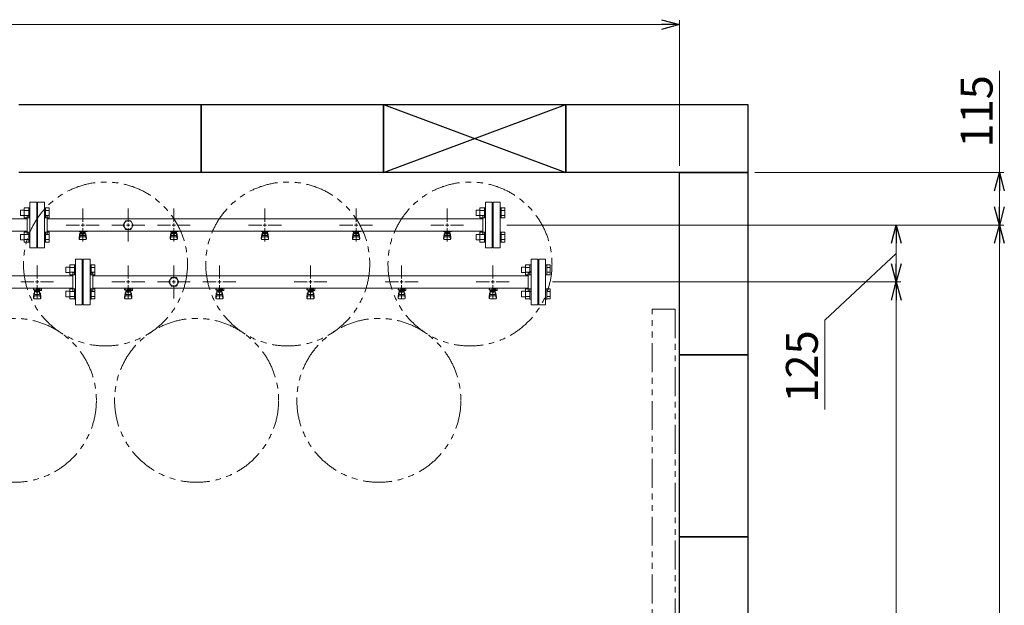
# Model space of a CAD drawing. Units: millimetres. Extents: x 4081 to 16299, y 649 to 8690.
# Drawn here: x 8778 to 10939, y 7329 to 8615 of the extents above; entities that cross this region are included whole.
import ezdxf

# ---------------------------------------------------------------- set-up
doc = ezdxf.new("R2010")
doc.units = ezdxf.units.MM
for name, pattern in [('CENTER2', [1.125, 0.75, -0.125, 0.125, -0.125]), ('PHANTOM', [63.5, 31.75, -6.35, 6.35, -6.35, 6.35, -6.35]), ('実線', [0])]:
    doc.linetypes.add(name, pattern=pattern)
for name, color, linetype in [('0-2', 7, 'Continuous'), ('CSLAYER17', 7, 'Continuous'), ('ガス管', 7, 'Continuous')]:
    doc.layers.add(name, color=color, linetype=linetype)
doc.layers.add('図面枠', color=7, linetype='Continuous', lineweight=50)
doc.styles.get("Standard").update_dxf_attribs({"font": 'simplex.shx', "bigfont": 'bigfont.shx'})

msp = doc.modelspace()

# ---------------------------------------------------------------- linework, layer by layer
at = {"color": 7, "linetype": '実線', "lineweight": 9, "ltscale": 0.001}
for p, q in [((6566.6, 8603.9), (10186.6, 8603.9)), ((10928.6, 8278.7), (10928.6, 8502.1)), ((10928.6, 8203.7), (10928.6, 8238.7)), ((10702.2, 8078.7), (10702.2, 8123.7)), ((10928.6, 6033.7), (10928.6, 8123.7)), ((10702.2, 8101.2), (10545.1, 7955.1)), ((10702.2, 6158.7), (10702.2, 7998.7)), ((10545.1, 7955.1), (10545.1, 7758.4))]:
    msp.add_line(p, q, dxfattribs=at)
at = {"color": 0, "linetype": 'ByBlock', "lineweight": -2}
for p, q in [((10186.6, 8614.6), (10226.6, 8603.9)), ((10226.6, 8603.9), (10186.6, 8593.2)), ((10226.6, 8603.9), (10186.6, 8603.9)), ((10917.9, 8238.7), (10928.6, 8278.7)), ((10928.6, 8278.7), (10939.3, 8238.7)), ((10928.6, 8278.7), (10928.6, 8238.7)), ((10928.6, 8163.7), (10917.9, 8203.7)), ((10939.3, 8203.7), (10928.6, 8163.7)), ((10928.6, 8163.7), (10928.6, 8203.7)), ((10691.5, 8123.7), (10702.2, 8163.7)), ((10702.2, 8163.7), (10712.9, 8123.7)), ((10702.2, 8163.7), (10702.2, 8123.7)), ((10917.9, 8123.7), (10928.6, 8163.7)), ((10928.6, 8163.7), (10939.3, 8123.7)), ((10928.6, 8163.7), (10928.6, 8123.7)), ((10702.2, 8038.7), (10691.5, 8078.7)), ((10712.9, 8078.7), (10702.2, 8038.7)), ((10702.2, 8038.7), (10702.2, 8078.7)), ((10691.5, 7998.7), (10702.2, 8038.7)), ((10702.2, 8038.7), (10712.9, 7998.7)), ((10702.2, 8038.7), (10702.2, 7998.7))]:
    msp.add_line(p, q, dxfattribs=at)
at = {"linetype": '実線', "lineweight": 9, "ltscale": 0.001}
for p, q in [((10226.6, 8293.7), (10226.6, 8613.9)), ((10391.6, 8278.7), (10938.6, 8278.7)), ((9847.6, 8163.7), (10938.6, 8163.7)), ((9847.6, 8163.7), (10938.6, 8163.7)), ((9847.6, 8163.7), (10712.2, 8163.7)), ((9947.6, 8038.7), (10712.2, 8038.7)), ((9947.6, 8038.7), (10712.2, 8038.7))]:
    msp.add_line(p, q, dxfattribs=at)
at = {"color": 3, "linetype": 'Continuous', "lineweight": 9}
for p, q in [((8779.9, 8184.3), (8779.9, 8196.3)), ((8779.9, 8196.3), (8788.3, 8196.3)), ((8788.3, 8179.3), (8788.3, 8201.3)), ((8788.3, 8201.2), (8798.3, 8201.2)), ((8788.3, 8195.7), (8798.3, 8195.7)), ((8798.3, 8179.3), (8798.3, 8201.3)), ((8798.3, 8201.3), (8800.6, 8201.3)), ((8800.6, 8201.3), (8800.6, 8179.3)), ((8834.9, 8201.3), (8832.6, 8201.3)), ((8832.6, 8201.3), (8832.6, 8179.3)), ((8834.9, 8179.3), (8834.9, 8201.3)), ((8842.9, 8201.2), (8834.9, 8201.2)), ((8842.9, 8195.7), (8834.9, 8195.7)), ((8842.9, 8179.3), (8842.9, 8201.2)), ((9779.9, 8184.3), (9779.9, 8196.3)), ((9779.9, 8196.3), (9788.3, 8196.3)), ((9788.3, 8179.3), (9788.3, 8201.3)), ((9788.3, 8201.2), (9798.3, 8201.2)), ((9788.3, 8195.7), (9798.3, 8195.7)), ((9798.3, 8179.3), (9798.3, 8201.3)), ((9798.3, 8201.3), (9800.6, 8201.3)), ((9800.6, 8201.3), (9800.6, 8179.3)), ((9834.9, 8201.3), (9832.6, 8201.3)), ((9832.6, 8201.3), (9832.6, 8179.3)), ((9834.9, 8179.3), (9834.9, 8201.3)), ((9842.9, 8201.2), (9834.9, 8201.2)), ((9842.9, 8195.7), (9834.9, 8195.7)), ((9842.9, 8179.3), (9842.9, 8201.2)), ((8779.9, 8184.3), (8788.3, 8184.3)), ((8788.3, 8184.8), (8798.3, 8184.8)), ((8788.3, 8179.3), (8798.3, 8179.3)), ((8798.3, 8179.3), (8800.6, 8179.3)), ((8834.9, 8179.3), (8832.6, 8179.3)), ((8842.9, 8184.8), (8834.9, 8184.8)), ((8842.9, 8179.3), (8834.9, 8179.3)), ((9779.9, 8184.3), (9788.3, 8184.3)), ((9788.3, 8184.8), (9798.3, 8184.8)), ((9788.3, 8179.3), (9798.3, 8179.3)), ((9798.3, 8179.3), (9800.6, 8179.3)), ((9834.9, 8179.3), (9832.6, 8179.3)), ((9842.9, 8184.8), (9834.9, 8184.8)), ((9842.9, 8179.3), (9834.9, 8179.3)), ((8788.3, 8126.2), (8788.3, 8148.2)), ((8788.3, 8148.2), (8798.3, 8148.2)), ((8798.3, 8126.2), (8798.3, 8148.2)), ((8798.3, 8148.2), (8800.6, 8148.2)), ((8800.6, 8148.2), (8800.6, 8126.2)), ((8834.9, 8148.2), (8832.6, 8148.2)), ((8832.6, 8148.2), (8832.6, 8126.2)), ((8834.9, 8126.2), (8834.9, 8148.2)), ((8842.9, 8148.2), (8834.9, 8148.2)), ((8842.9, 8126.3), (8842.9, 8148.2)), ((9788.3, 8126.2), (9788.3, 8148.2)), ((9788.3, 8148.2), (9798.3, 8148.2)), ((9798.3, 8126.2), (9798.3, 8148.2)), ((9798.3, 8148.2), (9800.6, 8148.2)), ((9800.6, 8148.2), (9800.6, 8126.2)), ((9834.9, 8148.2), (9832.6, 8148.2)), ((9832.6, 8148.2), (9832.6, 8126.2)), ((9834.9, 8126.2), (9834.9, 8148.2)), ((9842.9, 8148.2), (9834.9, 8148.2)), ((9842.9, 8126.3), (9842.9, 8148.2)), ((8779.9, 8131.2), (8779.9, 8143.2)), ((8779.9, 8143.2), (8788.3, 8143.2)), ((8779.9, 8131.2), (8788.3, 8131.2)), ((8788.3, 8142.7), (8798.3, 8142.7)), ((8788.3, 8131.7), (8798.3, 8131.7)), ((8788.3, 8126.3), (8798.3, 8126.3)), ((8798.3, 8126.2), (8800.6, 8126.2)), ((8834.9, 8126.2), (8832.6, 8126.2)), ((8842.9, 8142.7), (8834.9, 8142.7)), ((8842.9, 8131.7), (8834.9, 8131.7)), ((8842.9, 8126.3), (8834.9, 8126.3)), ((9779.9, 8131.2), (9779.9, 8143.2)), ((9779.9, 8143.2), (9788.3, 8143.2)), ((9779.9, 8131.2), (9788.3, 8131.2)), ((9788.3, 8142.7), (9798.3, 8142.7)), ((9788.3, 8131.7), (9798.3, 8131.7)), ((9788.3, 8126.3), (9798.3, 8126.3)), ((9798.3, 8126.2), (9800.6, 8126.2)), ((9834.9, 8126.2), (9832.6, 8126.2)), ((9842.9, 8142.7), (9834.9, 8142.7)), ((9842.9, 8131.7), (9834.9, 8131.7)), ((9842.9, 8126.3), (9834.9, 8126.3))]:
    msp.add_line(p, q, dxfattribs=at)
at = {"color": 6, "linetype": 'Continuous', "lineweight": 9}
for p, q in [((8879.9, 8059.3), (8879.9, 8071.3)), ((8879.9, 8071.3), (8888.3, 8071.3)), ((8888.3, 8054.3), (8888.3, 8076.3)), ((8888.3, 8076.2), (8898.3, 8076.2)), ((8888.3, 8070.7), (8898.3, 8070.7)), ((8898.3, 8054.3), (8898.3, 8076.3)), ((8898.3, 8076.3), (8900.6, 8076.3)), ((8900.6, 8076.3), (8900.6, 8054.3)), ((8934.9, 8076.3), (8932.6, 8076.3)), ((8932.6, 8076.3), (8932.6, 8054.3)), ((8934.9, 8054.3), (8934.9, 8076.3)), ((8942.9, 8076.2), (8934.9, 8076.2)), ((8942.9, 8070.7), (8934.9, 8070.7)), ((8942.9, 8054.3), (8942.9, 8076.2)), ((9879.9, 8059.3), (9879.9, 8071.3)), ((9879.9, 8071.3), (9888.3, 8071.3)), ((9888.3, 8054.3), (9888.3, 8076.3)), ((9888.3, 8076.2), (9898.3, 8076.2)), ((9888.3, 8070.7), (9898.3, 8070.7)), ((9898.3, 8054.3), (9898.3, 8076.3)), ((9898.3, 8076.3), (9900.6, 8076.3)), ((9900.6, 8076.3), (9900.6, 8054.3)), ((9934.9, 8076.3), (9932.6, 8076.3)), ((9932.6, 8076.3), (9932.6, 8054.3)), ((9934.9, 8054.3), (9934.9, 8076.3)), ((9942.9, 8076.2), (9934.9, 8076.2)), ((9942.9, 8070.7), (9934.9, 8070.7)), ((9942.9, 8054.3), (9942.9, 8076.2)), ((8879.9, 8059.3), (8888.3, 8059.3)), ((8888.3, 8059.8), (8898.3, 8059.8)), ((8888.3, 8054.3), (8898.3, 8054.3)), ((8898.3, 8054.3), (8900.6, 8054.3)), ((8934.9, 8054.3), (8932.6, 8054.3)), ((8942.9, 8059.8), (8934.9, 8059.8)), ((8942.9, 8054.3), (8934.9, 8054.3)), ((9879.9, 8059.3), (9888.3, 8059.3)), ((9888.3, 8059.8), (9898.3, 8059.8)), ((9888.3, 8054.3), (9898.3, 8054.3)), ((9898.3, 8054.3), (9900.6, 8054.3)), ((9934.9, 8054.3), (9932.6, 8054.3)), ((9942.9, 8059.8), (9934.9, 8059.8)), ((9942.9, 8054.3), (9934.9, 8054.3)), ((8879.9, 8006.2), (8879.9, 8018.2)), ((8879.9, 8018.2), (8888.3, 8018.2)), ((8888.3, 8001.2), (8888.3, 8023.2)), ((8888.3, 8023.2), (8898.3, 8023.2)), ((8888.3, 8017.7), (8898.3, 8017.7)), ((8898.3, 8001.2), (8898.3, 8023.2)), ((8898.3, 8023.2), (8900.6, 8023.2)), ((8900.6, 8023.2), (8900.6, 8001.2)), ((8934.9, 8023.2), (8932.6, 8023.2)), ((8932.6, 8023.2), (8932.6, 8001.2)), ((8934.9, 8001.2), (8934.9, 8023.2)), ((8942.9, 8023.2), (8934.9, 8023.2)), ((8942.9, 8017.7), (8934.9, 8017.7)), ((8942.9, 8001.3), (8942.9, 8023.2)), ((9879.9, 8006.2), (9879.9, 8018.2)), ((9879.9, 8018.2), (9888.3, 8018.2)), ((9888.3, 8001.2), (9888.3, 8023.2)), ((9888.3, 8023.2), (9898.3, 8023.2)), ((9888.3, 8017.7), (9898.3, 8017.7)), ((9898.3, 8001.2), (9898.3, 8023.2)), ((9898.3, 8023.2), (9900.6, 8023.2)), ((9900.6, 8023.2), (9900.6, 8001.2)), ((9934.9, 8023.2), (9932.6, 8023.2)), ((9932.6, 8023.2), (9932.6, 8001.2)), ((9934.9, 8001.2), (9934.9, 8023.2)), ((9942.9, 8023.2), (9934.9, 8023.2)), ((9942.9, 8017.7), (9934.9, 8017.7)), ((9942.9, 8001.3), (9942.9, 8023.2)), ((8879.9, 8006.2), (8888.3, 8006.2)), ((8888.3, 8006.7), (8898.3, 8006.7)), ((8888.3, 8001.3), (8898.3, 8001.3)), ((8898.3, 8001.2), (8900.6, 8001.2)), ((8934.9, 8001.2), (8932.6, 8001.2)), ((8942.9, 8006.7), (8934.9, 8006.7)), ((8942.9, 8001.3), (8934.9, 8001.3)), ((9879.9, 8006.2), (9888.3, 8006.2)), ((9888.3, 8006.7), (9898.3, 8006.7)), ((9888.3, 8001.3), (9898.3, 8001.3)), ((9898.3, 8001.2), (9900.6, 8001.2)), ((9934.9, 8001.2), (9932.6, 8001.2)), ((9942.9, 8006.7), (9934.9, 8006.7)), ((9942.9, 8001.3), (9934.9, 8001.3))]:
    msp.add_line(p, q, dxfattribs=at)
at = {"linetype": 'PHANTOM', "lineweight": 9, "ltscale": 2}
for p, q in [((10166.6, 7078.7), (10166.6, 7978.7)), ((10166.6, 7978.7), (10216.6, 7978.7)), ((10216.6, 7978.7), (10216.6, 7078.7))]:
    msp.add_line(p, q, dxfattribs=at)
at = {"color": 4, "linetype": 'PHANTOM', "lineweight": 9, "ltscale": 2}
for centre in [(8966.6, 8078.1), (9366.6, 8078.1), (9766.6, 8078.1), (8766.6, 7778.7), (9166.6, 7778.7), (9566.6, 7778.7)]:
    msp.add_circle(centre, 180, dxfattribs=at)
at = {"layer": '0-2', "color": 6, "linetype": 'Continuous', "lineweight": 9}
for p, q in [((8809.6, 8022.7), (8808.6, 8022.7)), ((8808.6, 8021.1), (8808.6, 8022.7)), ((8823.1, 8021.1), (8808.6, 8021.1)), ((8809.6, 8021.1), (8809.6, 8025.1)), ((8811.1, 8010.9), (8811.1, 8021.1)), ((8812, 8016.9), (8812, 8021.1)), ((8821.3, 8020.1), (8812, 8020.1)), ((8814.3, 8016.9), (8814.3, 8020.1)), ((8815.1, 8021.1), (8815.1, 8025.1)), ((8815.1, 8023.7), (8823.1, 8023.7)), ((8823.1, 8022.7), (8815.1, 8022.7)), ((8818.9, 8016.9), (8818.9, 8020.1)), ((8821.3, 8016.9), (8821.3, 8021.1)), ((8822.1, 8010.9), (8822.1, 8021.1)), ((8822.4, 8022.7), (8822.4, 8023.7)), ((8822.6, 8023.7), (8822.6, 8025.1)), ((8823.1, 8020.1), (8823.1, 8023.7)), ((8823.1, 8020.1), (8826.1, 8020.1)), ((8825.7, 8025.1), (8826.1, 8024.7)), ((8826.1, 8020.1), (8826.1, 8024.7)), ((9009.6, 8022.7), (9008.6, 8022.7)), ((9008.6, 8021.1), (9008.6, 8022.7)), ((9023.1, 8021.1), (9008.6, 8021.1)), ((9009.6, 8021.1), (9009.6, 8025.1)), ((9011.1, 8010.9), (9011.1, 8021.1)), ((9012, 8016.9), (9012, 8021.1)), ((9021.3, 8020.1), (9012, 8020.1)), ((9014.3, 8016.9), (9014.3, 8020.1)), ((9015.1, 8021.1), (9015.1, 8025.1)), ((9015.1, 8023.7), (9023.1, 8023.7)), ((9023.1, 8022.7), (9015.1, 8022.7)), ((9018.9, 8016.9), (9018.9, 8020.1)), ((9021.3, 8016.9), (9021.3, 8021.1)), ((9022.1, 8010.9), (9022.1, 8021.1)), ((9022.4, 8022.7), (9022.4, 8023.7)), ((9022.6, 8023.7), (9022.6, 8025.1)), ((9023.1, 8020.1), (9023.1, 8023.7)), ((9023.1, 8020.1), (9026.1, 8020.1)), ((9025.7, 8025.1), (9026.1, 8024.7)), ((9026.1, 8020.1), (9026.1, 8024.7)), ((9209.6, 8022.7), (9208.6, 8022.7)), ((9208.6, 8021.1), (9208.6, 8022.7)), ((9223.1, 8021.1), (9208.6, 8021.1)), ((9209.6, 8021.1), (9209.6, 8025.1)), ((9211.1, 8010.9), (9211.1, 8021.1)), ((9212, 8016.9), (9212, 8021.1)), ((9221.3, 8020.1), (9212, 8020.1)), ((9214.3, 8016.9), (9214.3, 8020.1)), ((9215.1, 8021.1), (9215.1, 8025.1)), ((9215.1, 8023.7), (9223.1, 8023.7)), ((9223.1, 8022.7), (9215.1, 8022.7)), ((9218.9, 8016.9), (9218.9, 8020.1)), ((9221.3, 8016.9), (9221.3, 8021.1)), ((9222.1, 8010.9), (9222.1, 8021.1)), ((9222.4, 8022.7), (9222.4, 8023.7)), ((9222.6, 8023.7), (9222.6, 8025.1)), ((9223.1, 8020.1), (9223.1, 8023.7)), ((9223.1, 8020.1), (9226.1, 8020.1)), ((9225.7, 8025.1), (9226.1, 8024.7)), ((9226.1, 8020.1), (9226.1, 8024.7)), ((9409.6, 8022.7), (9408.6, 8022.7)), ((9408.6, 8021.1), (9408.6, 8022.7)), ((9423.1, 8021.1), (9408.6, 8021.1)), ((9409.6, 8021.1), (9409.6, 8025.1)), ((9411.1, 8010.9), (9411.1, 8021.1)), ((9412, 8016.9), (9412, 8021.1)), ((9421.3, 8020.1), (9412, 8020.1)), ((9414.3, 8016.9), (9414.3, 8020.1)), ((9415.1, 8021.1), (9415.1, 8025.1)), ((9415.1, 8023.7), (9423.1, 8023.7)), ((9423.1, 8022.7), (9415.1, 8022.7)), ((9418.9, 8016.9), (9418.9, 8020.1)), ((9421.3, 8016.9), (9421.3, 8021.1)), ((9422.1, 8010.9), (9422.1, 8021.1)), ((9422.4, 8022.7), (9422.4, 8023.7)), ((9422.6, 8023.7), (9422.6, 8025.1)), ((9423.1, 8020.1), (9423.1, 8023.7)), ((9423.1, 8020.1), (9426.1, 8020.1)), ((9425.7, 8025.1), (9426.1, 8024.7)), ((9426.1, 8020.1), (9426.1, 8024.7)), ((9609.6, 8022.7), (9608.6, 8022.7)), ((9608.6, 8021.1), (9608.6, 8022.7)), ((9623.1, 8021.1), (9608.6, 8021.1)), ((9609.6, 8021.1), (9609.6, 8025.1)), ((9611.1, 8010.9), (9611.1, 8021.1)), ((9612, 8016.9), (9612, 8021.1)), ((9621.3, 8020.1), (9612, 8020.1)), ((9614.3, 8016.9), (9614.3, 8020.1)), ((9615.1, 8021.1), (9615.1, 8025.1)), ((9615.1, 8023.7), (9623.1, 8023.7)), ((9623.1, 8022.7), (9615.1, 8022.7)), ((9618.9, 8016.9), (9618.9, 8020.1)), ((9621.3, 8016.9), (9621.3, 8021.1)), ((9622.1, 8010.9), (9622.1, 8021.1)), ((9622.4, 8022.7), (9622.4, 8023.7)), ((9622.6, 8023.7), (9622.6, 8025.1)), ((9623.1, 8020.1), (9623.1, 8023.7)), ((9623.1, 8020.1), (9626.1, 8020.1)), ((9625.7, 8025.1), (9626.1, 8024.7)), ((9626.1, 8020.1), (9626.1, 8024.7)), ((9809.6, 8022.7), (9808.6, 8022.7)), ((9808.6, 8021.1), (9808.6, 8022.7)), ((9823.1, 8021.1), (9808.6, 8021.1)), ((9809.6, 8021.1), (9809.6, 8025.1)), ((9811.1, 8010.9), (9811.1, 8021.1)), ((9812, 8016.9), (9812, 8021.1)), ((9821.3, 8020.1), (9812, 8020.1)), ((9814.3, 8016.9), (9814.3, 8020.1)), ((9815.1, 8021.1), (9815.1, 8025.1)), ((9815.1, 8023.7), (9823.1, 8023.7)), ((9823.1, 8022.7), (9815.1, 8022.7)), ((9818.9, 8016.9), (9818.9, 8020.1)), ((9821.3, 8016.9), (9821.3, 8021.1)), ((9822.1, 8010.9), (9822.1, 8021.1)), ((9822.4, 8022.7), (9822.4, 8023.7)), ((9822.6, 8023.7), (9822.6, 8025.1)), ((9823.1, 8020.1), (9823.1, 8023.7)), ((9823.1, 8020.1), (9826.1, 8020.1)), ((9825.7, 8025.1), (9826.1, 8024.7)), ((9826.1, 8020.1), (9826.1, 8024.7)), ((8808.6, 8004.8), (8809.6, 8013.8)), ((8808.6, 8003.2), (8808.6, 8004.8)), ((8809.2, 8002.7), (8810, 8007.8)), ((8809.6, 8009.4), (8809.6, 8013.6)), ((8810.1, 8001.7), (8823.1, 8001.7)), ((8811.1, 8015.1), (8811.1, 8015.1)), ((8811.1, 8010.9), (8822.1, 8010.9)), ((8811.1, 8007.9), (8822.1, 8007.9)), ((8821.3, 8016.9), (8812, 8016.9)), ((8814.2, 8015.9), (8814.2, 8016.9)), ((8819, 8015.9), (8814.2, 8015.9)), ((8819, 8015.9), (8819, 8016.9)), ((8822.1, 8015.1), (8822.1, 8015.1)), ((8824.1, 8002.7), (8823.3, 8007.8)), ((8824.6, 8004.8), (8823.6, 8013.8)), ((8823.6, 8009.4), (8823.6, 8013.6)), ((8824.6, 8003.2), (8824.6, 8004.8)), ((9008.6, 8004.8), (9009.6, 8013.8)), ((9008.6, 8003.2), (9008.6, 8004.8)), ((9009.2, 8002.7), (9010, 8007.8)), ((9009.6, 8009.4), (9009.6, 8013.6)), ((9010.1, 8001.7), (9023.1, 8001.7)), ((9011.1, 8015.1), (9011.1, 8015.1)), ((9011.1, 8010.9), (9022.1, 8010.9)), ((9011.1, 8007.9), (9022.1, 8007.9)), ((9021.3, 8016.9), (9012, 8016.9)), ((9014.2, 8015.9), (9014.2, 8016.9)), ((9019, 8015.9), (9014.2, 8015.9)), ((9019, 8015.9), (9019, 8016.9)), ((9022.1, 8015.1), (9022.1, 8015.1)), ((9024.1, 8002.7), (9023.3, 8007.8)), ((9024.6, 8004.8), (9023.6, 8013.8)), ((9023.6, 8009.4), (9023.6, 8013.6)), ((9024.6, 8003.2), (9024.6, 8004.8)), ((9208.6, 8004.8), (9209.6, 8013.8)), ((9208.6, 8003.2), (9208.6, 8004.8)), ((9209.2, 8002.7), (9210, 8007.8)), ((9209.6, 8009.4), (9209.6, 8013.6)), ((9210.1, 8001.7), (9223.1, 8001.7)), ((9211.1, 8015.1), (9211.1, 8015.1)), ((9211.1, 8010.9), (9222.1, 8010.9)), ((9211.1, 8007.9), (9222.1, 8007.9)), ((9221.3, 8016.9), (9212, 8016.9)), ((9214.2, 8015.9), (9214.2, 8016.9)), ((9219, 8015.9), (9214.2, 8015.9)), ((9219, 8015.9), (9219, 8016.9)), ((9222.1, 8015.1), (9222.1, 8015.1)), ((9224.1, 8002.7), (9223.3, 8007.8)), ((9224.6, 8004.8), (9223.6, 8013.8)), ((9223.6, 8009.4), (9223.6, 8013.6)), ((9224.6, 8003.2), (9224.6, 8004.8)), ((9408.6, 8004.8), (9409.6, 8013.8)), ((9408.6, 8003.2), (9408.6, 8004.8)), ((9409.2, 8002.7), (9410, 8007.8)), ((9409.6, 8009.4), (9409.6, 8013.6)), ((9410.1, 8001.7), (9423.1, 8001.7)), ((9411.1, 8015.1), (9411.1, 8015.1)), ((9411.1, 8010.9), (9422.1, 8010.9)), ((9411.1, 8007.9), (9422.1, 8007.9)), ((9421.3, 8016.9), (9412, 8016.9)), ((9414.2, 8015.9), (9414.2, 8016.9)), ((9419, 8015.9), (9414.2, 8015.9)), ((9419, 8015.9), (9419, 8016.9)), ((9422.1, 8015.1), (9422.1, 8015.1)), ((9424.1, 8002.7), (9423.3, 8007.8)), ((9424.6, 8004.8), (9423.6, 8013.8)), ((9423.6, 8009.4), (9423.6, 8013.6)), ((9424.6, 8003.2), (9424.6, 8004.8)), ((9608.6, 8004.8), (9609.6, 8013.8)), ((9608.6, 8003.2), (9608.6, 8004.8)), ((9609.2, 8002.7), (9610, 8007.8)), ((9609.6, 8009.4), (9609.6, 8013.6)), ((9610.1, 8001.7), (9623.1, 8001.7)), ((9611.1, 8015.1), (9611.1, 8015.1)), ((9611.1, 8010.9), (9622.1, 8010.9)), ((9611.1, 8007.9), (9622.1, 8007.9)), ((9621.3, 8016.9), (9612, 8016.9)), ((9614.2, 8015.9), (9614.2, 8016.9)), ((9619, 8015.9), (9614.2, 8015.9)), ((9619, 8015.9), (9619, 8016.9)), ((9622.1, 8015.1), (9622.1, 8015.1)), ((9624.1, 8002.7), (9623.3, 8007.8)), ((9624.6, 8004.8), (9623.6, 8013.8)), ((9623.6, 8009.4), (9623.6, 8013.6)), ((9624.6, 8003.2), (9624.6, 8004.8)), ((9808.6, 8004.8), (9809.6, 8013.8)), ((9808.6, 8003.2), (9808.6, 8004.8)), ((9809.2, 8002.7), (9810, 8007.8)), ((9809.6, 8009.4), (9809.6, 8013.6)), ((9810.1, 8001.7), (9823.1, 8001.7)), ((9811.1, 8015.1), (9811.1, 8015.1)), ((9811.1, 8010.9), (9822.1, 8010.9)), ((9811.1, 8007.9), (9822.1, 8007.9)), ((9821.3, 8016.9), (9812, 8016.9)), ((9814.2, 8015.9), (9814.2, 8016.9)), ((9819, 8015.9), (9814.2, 8015.9)), ((9819, 8015.9), (9819, 8016.9)), ((9822.1, 8015.1), (9822.1, 8015.1)), ((9824.1, 8002.7), (9823.3, 8007.8)), ((9824.6, 8004.8), (9823.6, 8013.8)), ((9823.6, 8009.4), (9823.6, 8013.6)), ((9824.6, 8003.2), (9824.6, 8004.8))]:
    msp.add_line(p, q, dxfattribs=at)
for centre, start, end in [((8810.1, 8003.2), 180, 270), ((8811.1, 8013.6), 90, 180), ((8811.1, 8009.4), 180, 270), ((8822.1, 8013.6), 0, 90), ((8822.1, 8009.4), 270, 0), ((8823.1, 8003.2), 270, 0), ((9010.1, 8003.2), 180, 270), ((9011.1, 8013.6), 90, 180), ((9011.1, 8009.4), 180, 270), ((9022.1, 8013.6), 0, 90), ((9022.1, 8009.4), 270, 0), ((9023.1, 8003.2), 270, 0), ((9210.1, 8003.2), 180, 270), ((9211.1, 8013.6), 90, 180), ((9211.1, 8009.4), 180, 270), ((9222.1, 8013.6), 0, 90), ((9222.1, 8009.4), 270, 0), ((9223.1, 8003.2), 270, 0), ((9410.1, 8003.2), 180, 270), ((9411.1, 8013.6), 90, 180), ((9411.1, 8009.4), 180, 270), ((9422.1, 8013.6), 0, 90), ((9422.1, 8009.4), 270, 0), ((9423.1, 8003.2), 270, 0), ((9610.1, 8003.2), 180, 270), ((9611.1, 8013.6), 90, 180), ((9611.1, 8009.4), 180, 270), ((9622.1, 8013.6), 0, 90), ((9622.1, 8009.4), 270, 0), ((9623.1, 8003.2), 270, 0), ((9810.1, 8003.2), 180, 270), ((9811.1, 8013.6), 90, 180), ((9811.1, 8009.4), 180, 270), ((9822.1, 8013.6), 0, 90), ((9822.1, 8009.4), 270, 0), ((9823.1, 8003.2), 270, 0)]:
    msp.add_arc(centre, 1.5, start, end, dxfattribs=at)
at = {"layer": 'CSLAYER17', "color": 3, "lineweight": 9}
for p, q in [((8908.6, 8149.1), (8908.6, 8150.1)), ((8926.2, 8149.1), (8908.6, 8149.1)), ((8909.6, 8149.1), (8909.6, 8150.1)), ((8911.1, 8140.9), (8911.1, 8149.1)), ((8912, 8144.9), (8912, 8149.1)), ((8921.3, 8148.1), (8912, 8148.1)), ((8914.3, 8144.9), (8914.3, 8148.1)), ((8914.6, 8150.1), (8914.6, 8149.1)), ((8918.9, 8144.9), (8918.9, 8148.1)), ((8921.3, 8144.9), (8921.3, 8149.1)), ((8922.1, 8140.9), (8922.1, 8149.1)), ((8922.6, 8150.1), (8922.6, 8149.1)), ((8926.2, 8150.1), (8926.2, 8149.1)), ((9108.6, 8149.1), (9108.6, 8150.1)), ((9126.2, 8149.1), (9108.6, 8149.1)), ((9109.6, 8149.1), (9109.6, 8150.1)), ((9111.1, 8140.9), (9111.1, 8149.1)), ((9112, 8144.9), (9112, 8149.1)), ((9121.3, 8148.1), (9112, 8148.1)), ((9114.3, 8144.9), (9114.3, 8148.1)), ((9114.6, 8150.1), (9114.6, 8149.1)), ((9118.9, 8144.9), (9118.9, 8148.1)), ((9121.3, 8144.9), (9121.3, 8149.1)), ((9122.1, 8140.9), (9122.1, 8149.1)), ((9122.6, 8150.1), (9122.6, 8149.1)), ((9126.2, 8150.1), (9126.2, 8149.1)), ((9308.6, 8149.1), (9308.6, 8150.1)), ((9326.2, 8149.1), (9308.6, 8149.1)), ((9309.6, 8149.1), (9309.6, 8150.1)), ((9311.1, 8140.9), (9311.1, 8149.1)), ((9312, 8144.9), (9312, 8149.1)), ((9321.3, 8148.1), (9312, 8148.1)), ((9314.3, 8144.9), (9314.3, 8148.1)), ((9314.6, 8150.1), (9314.6, 8149.1)), ((9318.9, 8144.9), (9318.9, 8148.1)), ((9321.3, 8144.9), (9321.3, 8149.1)), ((9322.1, 8140.9), (9322.1, 8149.1)), ((9322.6, 8150.1), (9322.6, 8149.1)), ((9326.2, 8150.1), (9326.2, 8149.1)), ((9508.6, 8149.1), (9508.6, 8150.1)), ((9526.2, 8149.1), (9508.6, 8149.1)), ((9509.6, 8149.1), (9509.6, 8150.1)), ((9511.1, 8140.9), (9511.1, 8149.1)), ((9512, 8144.9), (9512, 8149.1)), ((9521.3, 8148.1), (9512, 8148.1)), ((9514.3, 8144.9), (9514.3, 8148.1)), ((9514.6, 8150.1), (9514.6, 8149.1)), ((9518.9, 8144.9), (9518.9, 8148.1)), ((9521.3, 8144.9), (9521.3, 8149.1)), ((9522.1, 8140.9), (9522.1, 8149.1)), ((9522.6, 8150.1), (9522.6, 8149.1)), ((9526.2, 8150.1), (9526.2, 8149.1)), ((9708.6, 8149.1), (9708.6, 8150.1)), ((9726.2, 8149.1), (9708.6, 8149.1)), ((9709.6, 8149.1), (9709.6, 8150.1)), ((9711.1, 8140.9), (9711.1, 8149.1)), ((9712, 8144.9), (9712, 8149.1)), ((9721.3, 8148.1), (9712, 8148.1)), ((9714.3, 8144.9), (9714.3, 8148.1)), ((9714.6, 8150.1), (9714.6, 8149.1)), ((9718.9, 8144.9), (9718.9, 8148.1)), ((9721.3, 8144.9), (9721.3, 8149.1)), ((9722.1, 8140.9), (9722.1, 8149.1)), ((9722.6, 8150.1), (9722.6, 8149.1)), ((9726.2, 8150.1), (9726.2, 8149.1)), ((8908.6, 8134.8), (8909.6, 8143.8)), ((8908.6, 8133.2), (8908.6, 8134.8)), ((8909.2, 8132.7), (8910, 8137.8)), ((8909.6, 8139.4), (8909.6, 8143.6)), ((8910.1, 8131.7), (8923.1, 8131.7)), ((8911.1, 8145.1), (8911.1, 8145.1)), ((8911.1, 8140.9), (8922.1, 8140.9)), ((8911.1, 8137.9), (8922.1, 8137.9)), ((8921.3, 8144.9), (8912, 8144.9)), ((8914.2, 8143.9), (8914.2, 8144.9)), ((8919, 8143.9), (8914.2, 8143.9)), ((8919, 8143.9), (8919, 8144.9)), ((8922.1, 8145.1), (8922.1, 8145.1)), ((8924.1, 8132.7), (8923.3, 8137.8)), ((8924.6, 8134.8), (8923.6, 8143.8)), ((8923.6, 8139.4), (8923.6, 8143.6)), ((8924.6, 8133.2), (8924.6, 8134.8)), ((9108.6, 8134.8), (9109.6, 8143.8)), ((9108.6, 8133.2), (9108.6, 8134.8)), ((9109.2, 8132.7), (9110, 8137.8)), ((9109.6, 8139.4), (9109.6, 8143.6)), ((9110.1, 8131.7), (9123.1, 8131.7)), ((9111.1, 8145.1), (9111.1, 8145.1)), ((9111.1, 8140.9), (9122.1, 8140.9)), ((9111.1, 8137.9), (9122.1, 8137.9)), ((9121.3, 8144.9), (9112, 8144.9)), ((9114.2, 8143.9), (9114.2, 8144.9)), ((9119, 8143.9), (9114.2, 8143.9)), ((9119, 8143.9), (9119, 8144.9)), ((9122.1, 8145.1), (9122.1, 8145.1)), ((9124.1, 8132.7), (9123.3, 8137.8)), ((9124.6, 8134.8), (9123.6, 8143.8)), ((9123.6, 8139.4), (9123.6, 8143.6)), ((9124.6, 8133.2), (9124.6, 8134.8)), ((9308.6, 8134.8), (9309.6, 8143.8)), ((9308.6, 8133.2), (9308.6, 8134.8)), ((9309.2, 8132.7), (9310, 8137.8)), ((9309.6, 8139.4), (9309.6, 8143.6)), ((9310.1, 8131.7), (9323.1, 8131.7)), ((9311.1, 8145.1), (9311.1, 8145.1)), ((9311.1, 8140.9), (9322.1, 8140.9)), ((9311.1, 8137.9), (9322.1, 8137.9)), ((9321.3, 8144.9), (9312, 8144.9)), ((9314.2, 8143.9), (9314.2, 8144.9)), ((9319, 8143.9), (9314.2, 8143.9)), ((9319, 8143.9), (9319, 8144.9)), ((9322.1, 8145.1), (9322.1, 8145.1)), ((9324.1, 8132.7), (9323.3, 8137.8)), ((9324.6, 8134.8), (9323.6, 8143.8)), ((9323.6, 8139.4), (9323.6, 8143.6)), ((9324.6, 8133.2), (9324.6, 8134.8)), ((9508.6, 8134.8), (9509.6, 8143.8)), ((9508.6, 8133.2), (9508.6, 8134.8)), ((9509.2, 8132.7), (9510, 8137.8)), ((9509.6, 8139.4), (9509.6, 8143.6)), ((9510.1, 8131.7), (9523.1, 8131.7)), ((9511.1, 8145.1), (9511.1, 8145.1)), ((9511.1, 8140.9), (9522.1, 8140.9)), ((9511.1, 8137.9), (9522.1, 8137.9)), ((9521.3, 8144.9), (9512, 8144.9)), ((9514.2, 8143.9), (9514.2, 8144.9)), ((9519, 8143.9), (9514.2, 8143.9)), ((9519, 8143.9), (9519, 8144.9)), ((9522.1, 8145.1), (9522.1, 8145.1)), ((9524.1, 8132.7), (9523.3, 8137.8)), ((9524.6, 8134.8), (9523.6, 8143.8)), ((9523.6, 8139.4), (9523.6, 8143.6)), ((9524.6, 8133.2), (9524.6, 8134.8)), ((9708.6, 8134.8), (9709.6, 8143.8)), ((9708.6, 8133.2), (9708.6, 8134.8)), ((9709.2, 8132.7), (9710, 8137.8)), ((9709.6, 8139.4), (9709.6, 8143.6)), ((9710.1, 8131.7), (9723.1, 8131.7)), ((9711.1, 8145.1), (9711.1, 8145.1)), ((9711.1, 8140.9), (9722.1, 8140.9)), ((9711.1, 8137.9), (9722.1, 8137.9)), ((9721.3, 8144.9), (9712, 8144.9)), ((9714.2, 8143.9), (9714.2, 8144.9)), ((9719, 8143.9), (9714.2, 8143.9)), ((9719, 8143.9), (9719, 8144.9)), ((9722.1, 8145.1), (9722.1, 8145.1)), ((9724.1, 8132.7), (9723.3, 8137.8)), ((9724.6, 8134.8), (9723.6, 8143.8)), ((9723.6, 8139.4), (9723.6, 8143.6)), ((9724.6, 8133.2), (9724.6, 8134.8))]:
    msp.add_line(p, q, dxfattribs=at)
for centre, start, end in [((8910.1, 8133.2), 180, 270), ((8911.1, 8143.6), 90, 180), ((8911.1, 8139.4), 180, 270), ((8922.1, 8143.6), 0, 90), ((8922.1, 8139.4), 270, 0), ((8923.1, 8133.2), 270, 0), ((9110.1, 8133.2), 180, 270), ((9111.1, 8143.6), 90, 180), ((9111.1, 8139.4), 180, 270), ((9122.1, 8143.6), 0, 90), ((9122.1, 8139.4), 270, 0), ((9123.1, 8133.2), 270, 0), ((9310.1, 8133.2), 180, 270), ((9311.1, 8143.6), 90, 180), ((9311.1, 8139.4), 180, 270), ((9322.1, 8143.6), 0, 90), ((9322.1, 8139.4), 270, 0), ((9323.1, 8133.2), 270, 0), ((9510.1, 8133.2), 180, 270), ((9511.1, 8143.6), 90, 180), ((9511.1, 8139.4), 180, 270), ((9522.1, 8143.6), 0, 90), ((9522.1, 8139.4), 270, 0), ((9523.1, 8133.2), 270, 0), ((9710.1, 8133.2), 180, 270), ((9711.1, 8143.6), 90, 180), ((9711.1, 8139.4), 180, 270), ((9722.1, 8143.6), 0, 90), ((9722.1, 8139.4), 270, 0), ((9723.1, 8133.2), 270, 0)]:
    msp.add_arc(centre, 1.5, start, end, dxfattribs=at)
at = {"layer": 'ガス管', "color": 3, "linetype": '実線', "lineweight": 9, "ltscale": 0.001}
for p, q in [((8800.6, 8213.7), (8800.6, 8113.7)), ((8800.6, 8213.7), (8815.6, 8213.7)), ((8815.6, 8213.7), (8815.6, 8113.7)), ((8817.6, 8213.7), (8817.6, 8113.7)), ((8832.6, 8213.7), (8817.6, 8213.7)), ((8832.6, 8213.7), (8832.6, 8113.7)), ((9800.6, 8213.7), (9800.6, 8113.7)), ((9800.6, 8213.7), (9815.6, 8213.7)), ((9815.6, 8213.7), (9815.6, 8113.7)), ((9817.6, 8213.7), (9817.6, 8113.7)), ((9832.6, 8213.7), (9817.6, 8213.7)), ((9832.6, 8213.7), (9832.6, 8113.7)), ((8816.6, 8191.7), (8815.6, 8191.7)), ((8816.6, 8191.7), (8816.6, 8135.7)), ((8816.6, 8191.7), (8817.6, 8191.7)), ((8816.6, 8191.7), (8816.6, 8135.7)), ((9016.6, 8171), (9016.6, 8199.9)), ((9816.6, 8191.7), (9815.6, 8191.7)), ((9816.6, 8191.7), (9816.6, 8135.7)), ((9816.6, 8191.7), (9817.6, 8191.7)), ((9816.6, 8191.7), (9816.6, 8135.7)), ((8794.6, 8177.3), (7838.6, 8177.3)), ((8794.6, 8183.7), (8794.6, 8143.7)), ((8796.6, 8183.7), (8794.6, 8183.7)), ((8836.6, 8183.7), (8838.6, 8183.7)), ((8838.6, 8183.7), (8838.6, 8143.7)), ((9794.6, 8177.3), (8838.6, 8177.3)), ((9011.2, 8173.2), (9005.7, 8163.7)), ((9022.1, 8173.2), (9011.2, 8173.2)), ((9027.6, 8163.7), (9022.1, 8173.2)), ((9794.6, 8183.7), (9794.6, 8143.7)), ((9796.6, 8183.7), (9794.6, 8183.7)), ((8794.6, 8150.1), (7838.6, 8150.1)), ((9794.6, 8150.1), (8838.6, 8150.1)), ((8980.5, 8163.7), (9009.4, 8163.7)), ((9005.7, 8163.7), (9011.2, 8154.2)), ((9011.2, 8154.2), (9022.1, 8154.2)), ((9016.6, 8163.7), (9016.6, 8163.7)), ((9016.6, 8163.7), (9016.6, 8163.7)), ((9016.6, 8163.7), (9016.6, 8163.7)), ((9016.6, 8163.7), (9016.6, 8163.7)), ((9016.6, 8127.6), (9016.6, 8156.5)), ((9022.1, 8154.2), (9027.6, 8163.7)), ((9023.8, 8163.7), (9052.8, 8163.7)), ((8796.6, 8143.7), (8794.6, 8143.7)), ((8816.6, 8135.7), (8815.6, 8135.7)), ((8816.6, 8135.7), (8817.6, 8135.7)), ((8836.6, 8143.7), (8838.6, 8143.7)), ((9796.6, 8143.7), (9794.6, 8143.7)), ((9816.6, 8135.7), (9815.6, 8135.7)), ((9816.6, 8135.7), (9817.6, 8135.7)), ((8815.6, 8113.7), (8800.6, 8113.7)), ((8817.6, 8113.7), (8832.6, 8113.7)), ((9815.6, 8113.7), (9800.6, 8113.7)), ((9817.6, 8113.7), (9832.6, 8113.7))]:
    msp.add_line(p, q, dxfattribs=at)
at = {"layer": 'ガス管', "color": 3, "linetype": 'CENTER2', "lineweight": 9}
for p, q in [((8916.6, 8171), (8916.6, 8199.9)), ((9116.6, 8171), (9116.6, 8199.9)), ((9316.6, 8171), (9316.6, 8199.9)), ((9516.6, 8171), (9516.6, 8199.9)), ((9716.6, 8171), (9716.6, 8199.9)), ((8880.5, 8163.7), (8909.4, 8163.7)), ((8916.6, 8127.6), (8916.6, 8156.5)), ((8923.8, 8163.7), (8952.8, 8163.7)), ((9080.5, 8163.7), (9109.4, 8163.7)), ((9116.6, 8127.6), (9116.6, 8156.5)), ((9123.8, 8163.7), (9152.8, 8163.7)), ((9280.5, 8163.7), (9309.4, 8163.7)), ((9316.6, 8127.6), (9316.6, 8156.5)), ((9323.8, 8163.7), (9352.8, 8163.7)), ((9480.5, 8163.7), (9509.4, 8163.7)), ((9516.6, 8127.6), (9516.6, 8156.5)), ((9523.8, 8163.7), (9552.8, 8163.7)), ((9680.5, 8163.7), (9709.4, 8163.7)), ((9716.6, 8127.6), (9716.6, 8156.5)), ((9723.8, 8163.7), (9752.8, 8163.7))]:
    msp.add_line(p, q, dxfattribs=at)
at = {"layer": 'ガス管', "color": 3, "linetype": 'Continuous', "lineweight": 9}
for p, q in [((8913, 8163.7), (8920.2, 8163.7)), ((8916.6, 8160.1), (8916.6, 8167.3)), ((9113, 8163.7), (9120.2, 8163.7)), ((9116.6, 8160.1), (9116.6, 8167.3)), ((9313, 8163.7), (9320.2, 8163.7)), ((9316.6, 8160.1), (9316.6, 8167.3)), ((9513, 8163.7), (9520.2, 8163.7)), ((9516.6, 8160.1), (9516.6, 8167.3)), ((9713, 8163.7), (9720.2, 8163.7)), ((9716.6, 8160.1), (9716.6, 8167.3))]:
    msp.add_line(p, q, dxfattribs=at)
at = {"layer": 'ガス管', "color": 3, "linetype": 'Continuous', "lineweight": 9, "ltscale": 0.001}
for p, q in [((9013, 8163.7), (9020.2, 8163.7)), ((9016.6, 8160.1), (9016.6, 8167.3))]:
    msp.add_line(p, q, dxfattribs=at)
at = {"layer": 'ガス管', "color": 6, "linetype": '実線', "lineweight": 9, "ltscale": 0.001}
for p, q in [((8900.6, 8088.7), (8900.6, 7988.7)), ((8900.6, 8088.7), (8915.6, 8088.7)), ((8915.6, 8088.7), (8915.6, 7988.7)), ((8917.6, 8088.7), (8917.6, 7988.7)), ((8932.6, 8088.7), (8917.6, 8088.7)), ((8932.6, 8088.7), (8932.6, 7988.7)), ((9900.6, 8088.7), (9900.6, 7988.7)), ((9900.6, 8088.7), (9915.6, 8088.7)), ((9915.6, 8088.7), (9915.6, 7988.7)), ((9917.6, 8088.7), (9917.6, 7988.7)), ((9932.6, 8088.7), (9917.6, 8088.7)), ((9932.6, 8088.7), (9932.6, 7988.7)), ((8916.6, 8066.7), (8915.6, 8066.7)), ((8916.6, 8066.7), (8916.6, 8010.7)), ((8916.6, 8066.7), (8917.6, 8066.7)), ((8916.6, 8066.7), (8916.6, 8010.7)), ((9116.6, 8046), (9116.6, 8074.9)), ((9916.6, 8066.7), (9915.6, 8066.7)), ((9916.6, 8066.7), (9916.6, 8010.7)), ((9916.6, 8066.7), (9917.6, 8066.7)), ((9916.6, 8066.7), (9916.6, 8010.7)), ((8894.6, 8052.3), (7938.6, 8052.3)), ((8894.6, 8058.7), (8894.6, 8018.7)), ((8896.6, 8058.7), (8894.6, 8058.7)), ((8936.6, 8058.7), (8938.6, 8058.7)), ((8938.6, 8058.7), (8938.6, 8018.7)), ((9894.6, 8052.3), (8938.6, 8052.3)), ((9111.2, 8048.2), (9105.7, 8038.7)), ((9122.1, 8048.2), (9111.2, 8048.2)), ((9127.6, 8038.7), (9122.1, 8048.2)), ((9894.6, 8058.7), (9894.6, 8018.7)), ((9896.6, 8058.7), (9894.6, 8058.7)), ((8894.6, 8025.1), (7938.6, 8025.1)), ((8896.6, 8018.7), (8894.6, 8018.7)), ((8936.6, 8018.7), (8938.6, 8018.7)), ((9894.6, 8025.1), (8938.6, 8025.1)), ((9080.5, 8038.7), (9109.4, 8038.7)), ((9105.7, 8038.7), (9111.2, 8029.2)), ((9111.2, 8029.2), (9122.1, 8029.2)), ((9116.6, 8038.7), (9116.6, 8038.7)), ((9116.6, 8038.7), (9116.6, 8038.7)), ((9116.6, 8038.7), (9116.6, 8038.7)), ((9116.6, 8038.7), (9116.6, 8038.7)), ((9116.6, 8002.6), (9116.6, 8031.5)), ((9122.1, 8029.2), (9127.6, 8038.7)), ((9123.8, 8038.7), (9152.8, 8038.7)), ((9896.6, 8018.7), (9894.6, 8018.7)), ((8916.6, 8010.7), (8915.6, 8010.7)), ((8916.6, 8010.7), (8917.6, 8010.7)), ((9916.6, 8010.7), (9915.6, 8010.7)), ((9916.6, 8010.7), (9917.6, 8010.7)), ((8915.6, 7988.7), (8900.6, 7988.7)), ((8917.6, 7988.7), (8932.6, 7988.7)), ((9915.6, 7988.7), (9900.6, 7988.7)), ((9917.6, 7988.7), (9932.6, 7988.7))]:
    msp.add_line(p, q, dxfattribs=at)
at = {"layer": 'ガス管', "color": 6, "linetype": 'CENTER2', "lineweight": 9}
for p, q in [((8816.6, 8046), (8816.6, 8074.9)), ((9016.6, 8046), (9016.6, 8074.9)), ((9216.6, 8046), (9216.6, 8074.9)), ((9416.6, 8046), (9416.6, 8074.9)), ((9616.6, 8046), (9616.6, 8074.9)), ((9816.6, 8046), (9816.6, 8074.9)), ((8780.5, 8038.7), (8809.4, 8038.7)), ((8816.6, 8002.6), (8816.6, 8031.5)), ((8823.8, 8038.7), (8852.8, 8038.7)), ((8980.5, 8038.7), (9009.4, 8038.7)), ((9016.6, 8002.6), (9016.6, 8031.5)), ((9023.8, 8038.7), (9052.8, 8038.7)), ((9180.5, 8038.7), (9209.4, 8038.7)), ((9216.6, 8002.6), (9216.6, 8031.5)), ((9223.8, 8038.7), (9252.8, 8038.7)), ((9380.5, 8038.7), (9409.4, 8038.7)), ((9416.6, 8002.6), (9416.6, 8031.5)), ((9423.8, 8038.7), (9452.8, 8038.7)), ((9580.5, 8038.7), (9609.4, 8038.7)), ((9616.6, 8002.6), (9616.6, 8031.5)), ((9623.8, 8038.7), (9652.8, 8038.7)), ((9780.5, 8038.7), (9809.4, 8038.7)), ((9816.6, 8002.6), (9816.6, 8031.5)), ((9823.8, 8038.7), (9852.8, 8038.7))]:
    msp.add_line(p, q, dxfattribs=at)
at = {"layer": 'ガス管', "color": 6, "linetype": 'Continuous', "lineweight": 9}
for p, q in [((8816.6, 8035.1), (8816.6, 8042.4)), ((9016.6, 8035.1), (9016.6, 8042.4)), ((9216.6, 8035.1), (9216.6, 8042.4)), ((9416.6, 8035.1), (9416.6, 8042.4)), ((9616.6, 8035.1), (9616.6, 8042.4)), ((9816.6, 8035.1), (9816.6, 8042.4)), ((8813, 8038.7), (8820.2, 8038.7)), ((9013, 8038.7), (9020.2, 8038.7)), ((9213, 8038.7), (9220.2, 8038.7)), ((9413, 8038.7), (9420.2, 8038.7)), ((9613, 8038.7), (9620.2, 8038.7)), ((9813, 8038.7), (9820.2, 8038.7))]:
    msp.add_line(p, q, dxfattribs=at)
at = {"layer": 'ガス管', "color": 6, "linetype": 'Continuous', "lineweight": 9, "ltscale": 0.001}
for p, q in [((9116.6, 8035.1), (9116.6, 8042.4)), ((9113, 8038.7), (9120.2, 8038.7))]:
    msp.add_line(p, q, dxfattribs=at)
at = {"layer": 'ガス管', "color": 3, "linetype": '実線', "lineweight": 9, "ltscale": 0.001}
msp.add_circle((9016.6, 8163.7), 9.5, dxfattribs=at)
at = {"layer": 'ガス管', "color": 6, "linetype": '実線', "lineweight": 9, "ltscale": 0.001}
msp.add_circle((9116.6, 8038.7), 9.5, dxfattribs=at)
at = {"layer": 'ガス管', "color": 3, "linetype": '実線', "lineweight": 9, "ltscale": 0.001}
for centre, start, end in [((8796.6, 8187.7), 270, 0), ((8836.6, 8187.7), 180, 270), ((9796.6, 8187.7), 270, 0), ((8796.6, 8139.7), 0, 90), ((8836.6, 8139.7), 90, 180), ((9796.6, 8139.7), 0, 90)]:
    msp.add_arc(centre, 4, start, end, dxfattribs=at)
at = {"layer": 'ガス管', "color": 6, "linetype": '実線', "lineweight": 9, "ltscale": 0.001}
for centre, start, end in [((8896.6, 8062.7), 270, 0), ((8936.6, 8062.7), 180, 270), ((9896.6, 8062.7), 270, 0), ((8896.6, 8014.7), 0, 90), ((8936.6, 8014.7), 90, 180), ((9896.6, 8014.7), 0, 90)]:
    msp.add_arc(centre, 4, start, end, dxfattribs=at)
at = {"layer": '図面枠', "lineweight": 25, "ltscale": 0.5}
for p, q in [((8776.6, 8428.7), (9176.6, 8428.7)), ((9176.6, 8428.7), (9176.6, 8278.7)), ((9176.6, 8428.7), (9576.6, 8428.7)), ((9176.6, 8278.7), (9176.6, 8428.7)), ((9576.6, 8428.7), (9976.6, 8278.7)), ((9576.6, 8278.7), (9976.6, 8428.7)), ((9576.6, 8428.7), (9576.6, 8278.7)), ((9576.6, 8428.7), (9976.6, 8428.7)), ((9576.6, 8278.7), (9576.6, 8428.7)), ((9976.6, 8428.7), (10376.6, 8428.7)), ((9976.6, 8278.7), (9976.6, 8428.7)), ((9976.6, 8428.7), (9976.6, 8278.7)), ((10376.6, 8428.7), (10376.6, 8278.7)), ((9176.6, 8278.7), (8776.6, 8278.7)), ((9576.6, 8278.7), (9176.6, 8278.7)), ((9976.6, 8278.7), (9576.6, 8278.7)), ((10376.6, 8278.7), (9976.6, 8278.7)), ((10226.6, 8278.7), (10376.6, 8278.7)), ((10226.6, 7878.7), (10226.6, 8278.7)), ((10376.6, 8278.7), (10376.6, 7878.7)), ((10376.6, 7878.7), (10226.6, 7878.7)), ((10226.6, 7878.7), (10376.6, 7878.7)), ((10226.6, 7478.7), (10226.6, 7878.7)), ((10376.6, 7878.7), (10376.6, 7478.7)), ((10376.6, 7478.7), (10226.6, 7478.7)), ((10226.6, 7478.7), (10376.6, 7478.7)), ((10226.6, 7078.7), (10226.6, 7478.7)), ((10376.6, 7478.7), (10376.6, 7078.7))]:
    msp.add_line(p, q, dxfattribs=at)

# ---------------------------------------------------------------- texts
at = {"lineweight": 25}
for s, p in [('115', (10913.6, 8333.7)), ('125', (10530.1, 7773.4))]:
    msp.add_text(s, height=70, rotation=90, dxfattribs=at).set_placement(p)

doc.saveas('drawing.dxf')
